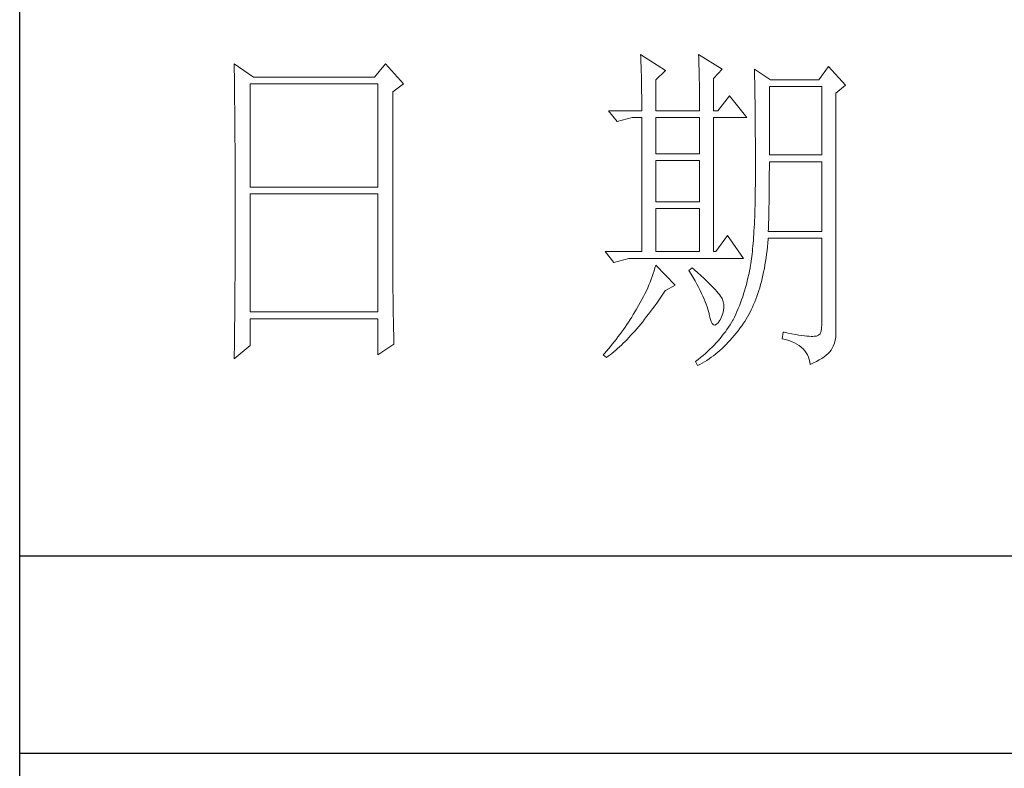
# Model space of a CAD drawing. Units: millimetres. Extents: x 156385 to 377848, y -106368 to -80328.
# Drawn here: x 373498 to 373641, y -81711 to -81603 of the extents above; entities that cross this region are included whole.
import ezdxf

# ---------------------------------------------------------------- set-up
doc = ezdxf.new("R2010")
doc.units = ezdxf.units.MM
doc.header["$LTSCALE"] = 0.25
doc.layers.get('0').update_dxf_attribs({"lineweight": 30})
doc.layers.add('轮廓线', color=7, linetype='Continuous', lineweight=30)

# ---------------------------------------------------------------- blocks, each defined once
blk = doc.blocks.new('A3')
for p, q in [((3400.05, -1395), (3400.05, 1395)), ((3400.05, 78.27), (3750, 78.27)), ((3750, 49.62), (3400.05, 49.62))]:
    blk.add_line(p, q)
at = {"layer": '轮廓线', "color": 7, "lineweight": 0}
for p, q in [((3490.07, 150.95), (3490.09, 150.55)), ((3493.65, 148.61), (3490.07, 150.95)), ((3490.09, 150.55), (3490.11, 150.14)), ((3490.11, 150.14), (3490.12, 149.72)), ((3498.47, 150.95), (3498.48, 150.4)), ((3501.89, 148.81), (3498.47, 150.95)), ((3498.48, 150.4), (3498.5, 149.86)), ((3431.15, 149.59), (3431.16, 148.52)), ((3433.94, 147.64), (3431.15, 149.59)), ((3431.16, 148.52), (3431.17, 147.99)), ((3453.07, 149.59), (3451.51, 147.64)), ((3455.71, 146.67), (3453.07, 149.59)), ((3490.12, 149.72), (3490.14, 149.3)), ((3490.14, 149.3), (3490.15, 148.85)), ((3490.15, 148.85), (3490.16, 148.41)), ((3492.25, 147.25), (3493.65, 148.61)), ((3498.5, 149.86), (3498.52, 149.33)), ((3498.52, 149.33), (3498.53, 148.8)), ((3498.53, 148.8), (3498.55, 148.29)), ((3500.64, 147.45), (3501.89, 148.81)), ((3506.55, 148.81), (3506.56, 148.48)), ((3508.88, 147.25), (3506.55, 148.81)), ((3506.56, 148.48), (3506.57, 148.15)), ((3517.28, 149.2), (3515.88, 147.25)), ((3519.77, 146.47), (3517.28, 149.2)), ((3431.17, 147.99), (3431.18, 146.94)), ((3451.51, 147.64), (3433.94, 147.64)), ((3490.16, 148.41), (3490.17, 147.94)), ((3490.17, 147.94), (3490.18, 147.47)), ((3490.18, 147.47), (3490.19, 146.99)), ((3492.25, 142.78), (3492.25, 147.25)), ((3498.55, 148.29), (3498.56, 147.78)), ((3498.56, 147.78), (3498.57, 147.28)), ((3498.57, 147.28), (3498.58, 146.79)), ((3500.64, 142.78), (3500.64, 147.45)), ((3506.57, 148.15), (3506.58, 147.81)), ((3506.58, 147.81), (3506.59, 147.45)), ((3506.59, 147.45), (3506.6, 147.08)), ((3506.6, 147.08), (3506.61, 146.71)), ((3515.88, 147.25), (3508.88, 147.25)), ((3431.18, 146.94), (3431.18, 146.41)), ((3431.18, 146.41), (3431.19, 145.89)), ((3431.19, 145.89), (3431.2, 145.37)), ((3433.48, 131.7), (3433.48, 146.67)), ((3433.48, 146.67), (3451.98, 146.67)), ((3451.98, 146.67), (3451.98, 131.7)), ((3454.16, 145.5), (3455.71, 146.67)), ((3490.19, 146.99), (3490.2, 146.49)), ((3490.2, 146.49), (3490.21, 145.99)), ((3490.21, 145.99), (3490.21, 145.47)), ((3498.58, 146.79), (3498.59, 146.31)), ((3498.59, 146.31), (3498.6, 145.83)), ((3498.6, 145.83), (3498.6, 145.37)), ((3506.61, 146.71), (3506.61, 146.32)), ((3506.61, 146.32), (3506.62, 145.92)), ((3506.62, 145.92), (3506.63, 145.51)), ((3508.73, 136.37), (3508.73, 146.28)), ((3508.73, 146.28), (3516.35, 146.28)), ((3516.35, 146.28), (3516.35, 136.37)), ((3518.37, 145.31), (3519.77, 146.47)), ((3431.2, 145.37), (3431.21, 144.34)), ((3431.21, 144.34), (3431.21, 143.83)), ((3454.16, 118.56), (3454.16, 145.5)), ((3490.21, 145.47), (3490.22, 144.94)), ((3490.22, 144.94), (3490.22, 144.4)), ((3490.22, 144.4), (3490.22, 143.86)), ((3498.6, 145.37), (3498.61, 144.91)), ((3498.61, 144.91), (3498.61, 144.46)), ((3498.61, 144.46), (3498.62, 144.02)), ((3502.97, 144.92), (3501.27, 142.78)), ((3505.46, 141.81), (3502.97, 144.92)), ((3506.63, 145.51), (3506.64, 145.09)), ((3506.64, 145.09), (3506.64, 144.66)), ((3506.64, 144.66), (3506.65, 144.22)), ((3506.65, 144.22), (3506.66, 143.76)), ((3518.37, 110.31), (3518.37, 145.31)), ((3431.21, 143.83), (3431.22, 143.33)), ((3431.22, 143.33), (3431.22, 142.82)), ((3431.22, 142.82), (3431.23, 142.32)), ((3485.41, 142.78), (3486.65, 141.22)), ((3485.41, 142.78), (3490.23, 142.78)), ((3490.22, 143.86), (3490.22, 143.3)), ((3490.22, 143.3), (3490.23, 142.78)), ((3492.25, 142.78), (3498.62, 142.78)), ((3498.62, 144.02), (3498.62, 143.58)), ((3498.62, 143.58), (3498.62, 142.78)), ((3500.64, 142.78), (3501.27, 142.78)), ((3506.66, 143.76), (3506.66, 143.3)), ((3506.66, 143.3), (3506.67, 142.82)), ((3506.67, 142.82), (3506.67, 142.34)), ((3431.23, 142.32), (3431.23, 141.81)), ((3431.23, 141.81), (3431.24, 141.31)), ((3431.24, 141.31), (3431.24, 140.82)), ((3486.65, 141.22), (3488.83, 141.81)), ((3488.83, 141.81), (3490.23, 141.81)), ((3490.23, 141.81), (3490.23, 122.36)), ((3492.25, 136.56), (3492.25, 141.81)), ((3492.25, 141.81), (3498.62, 141.81)), ((3498.62, 141.81), (3498.62, 136.56)), ((3500.64, 122.36), (3500.64, 141.81)), ((3500.64, 141.81), (3505.46, 141.81)), ((3506.67, 142.34), (3506.68, 141.84)), ((3506.68, 141.84), (3506.68, 141.33)), ((3506.68, 141.33), (3506.68, 140.82)), ((3431.24, 140.82), (3431.25, 140.32)), ((3431.25, 140.32), (3431.25, 139.83)), ((3506.68, 140.82), (3506.69, 140.29)), ((3506.69, 140.29), (3506.69, 139.75)), ((3431.25, 139.83), (3431.25, 139.34)), ((3431.25, 139.34), (3431.26, 138.86)), ((3431.26, 138.86), (3431.26, 138.37)), ((3506.69, 139.75), (3506.69, 139.2)), ((3506.69, 139.2), (3506.7, 138.64)), ((3506.7, 138.64), (3506.7, 138.07)), ((3431.26, 138.37), (3431.27, 137.89)), ((3431.27, 137.89), (3431.27, 137.41)), ((3431.27, 137.41), (3431.27, 136.93)), ((3506.7, 138.07), (3506.7, 137.48)), ((3506.7, 137.48), (3506.7, 136.89)), ((3431.27, 136.93), (3431.28, 135.98)), ((3431.28, 135.98), (3431.28, 135.51)), ((3498.62, 136.56), (3492.25, 136.56)), ((3506.7, 136.89), (3506.7, 136.28)), ((3506.7, 136.28), (3506.71, 135.67)), ((3506.71, 135.67), (3506.71, 133.36)), ((3516.35, 136.37), (3508.73, 136.37)), ((3431.28, 135.51), (3431.28, 135.04)), ((3431.28, 135.04), (3431.28, 134.58)), ((3431.28, 134.58), (3431.29, 134.11)), ((3492.25, 129.56), (3492.25, 135.59)), ((3492.25, 135.59), (3498.62, 135.59)), ((3498.62, 135.59), (3498.62, 129.56)), ((3508.72, 133.84), (3508.73, 134.36)), ((3508.73, 134.36), (3508.73, 135.39)), ((3508.73, 135.39), (3516.35, 135.39)), ((3516.35, 135.39), (3516.35, 125.28)), ((3431.29, 134.11), (3431.29, 133.65)), ((3431.29, 133.65), (3431.29, 133.19)), ((3431.29, 133.19), (3431.29, 132.74)), ((3506.71, 133.36), (3506.7, 132.7)), ((3508.71, 132.29), (3508.72, 132.8)), ((3508.72, 133.32), (3508.72, 133.84)), ((3508.72, 132.8), (3508.72, 133.32)), ((3431.29, 132.74), (3431.29, 132.28)), ((3431.29, 132.28), (3431.3, 131.83)), ((3431.3, 131.83), (3431.3, 130.94)), ((3451.98, 131.7), (3433.48, 131.7)), ((3506.69, 131.42), (3506.68, 130.8)), ((3506.7, 132.05), (3506.69, 131.42)), ((3506.7, 132.7), (3506.7, 132.05)), ((3508.7, 131.29), (3508.71, 131.79)), ((3508.71, 131.79), (3508.71, 132.29)), ((3431.3, 130.94), (3431.3, 130.49)), ((3431.3, 130.49), (3431.3, 125.98)), ((3433.48, 113.62), (3433.48, 130.73)), ((3433.48, 130.73), (3451.98, 130.73)), ((3451.98, 130.73), (3451.98, 113.62)), ((3506.67, 130.2), (3506.66, 129.6)), ((3506.68, 130.8), (3506.67, 130.2)), ((3508.69, 130.31), (3508.7, 130.8)), ((3508.69, 129.82), (3508.69, 130.31)), ((3508.7, 130.8), (3508.7, 131.29)), ((3498.62, 129.56), (3492.25, 129.56)), ((3492.25, 122.36), (3492.25, 128.59)), ((3492.25, 128.59), (3498.62, 128.59)), ((3498.62, 128.59), (3498.62, 122.36)), ((3506.63, 128.46), (3506.62, 127.91)), ((3506.65, 129.03), (3506.63, 128.46)), ((3506.66, 129.6), (3506.65, 129.03)), ((3508.66, 128.41), (3508.67, 128.87)), ((3508.67, 128.87), (3508.68, 129.34)), ((3508.68, 129.34), (3508.69, 129.82)), ((3506.6, 127.38), (3506.58, 126.86)), ((3506.62, 127.91), (3506.6, 127.38)), ((3508.61, 126.59), (3508.63, 127.03)), ((3508.63, 127.03), (3508.64, 127.49)), ((3508.64, 127.49), (3508.65, 127.94)), ((3508.65, 127.94), (3508.66, 128.41)), ((3431.3, 125.98), (3431.3, 125.53)), ((3506.53, 125.85), (3506.5, 125.37)), ((3506.55, 126.34), (3506.53, 125.85)), ((3506.58, 126.86), (3506.55, 126.34)), ((3508.57, 125.28), (3508.59, 125.71)), ((3508.59, 125.71), (3508.6, 126.15)), ((3508.6, 126.15), (3508.61, 126.59)), ((3431.3, 124.62), (3431.29, 124.16)), ((3431.3, 125.53), (3431.3, 124.62)), ((3502.66, 124.7), (3500.95, 122.36)), ((3505, 121.39), (3502.66, 124.7)), ((3506.44, 124.45), (3506.41, 124.01)), ((3506.47, 124.9), (3506.44, 124.45)), ((3506.5, 125.37), (3506.47, 124.9)), ((3508.51, 123.62), (3508.56, 124.18)), ((3508.56, 124.18), (3508.57, 124.31)), ((3516.35, 125.28), (3508.57, 125.28)), ((3508.57, 124.31), (3516.35, 124.31)), ((3516.35, 124.31), (3516.35, 111.87)), ((3431.29, 122.78), (3431.28, 121.85)), ((3431.29, 124.16), (3431.29, 123.71)), ((3431.29, 123.71), (3431.29, 123.25)), ((3431.29, 123.25), (3431.29, 122.78)), ((3506.3, 122.77), (3506.26, 122.38)), ((3506.34, 123.17), (3506.3, 122.77)), ((3506.38, 123.58), (3506.34, 123.17)), ((3506.41, 124.01), (3506.38, 123.58)), ((3508.39, 122.51), (3508.46, 123.06)), ((3508.46, 123.06), (3508.51, 123.62)), ((3431.28, 121.85), (3431.28, 121.39)), ((3431.28, 121.39), (3431.28, 120.92)), ((3484.94, 122.36), (3486.19, 120.81)), ((3484.94, 122.36), (3490.23, 122.36)), ((3486.19, 120.81), (3488.36, 121.39)), ((3488.36, 121.39), (3505, 121.39)), ((3492.25, 122.36), (3498.62, 122.36)), ((3500.64, 122.36), (3500.95, 122.36)), ((3506.18, 121.66), (3506.14, 121.31)), ((3506.22, 122.01), (3506.18, 121.66)), ((3506.26, 122.38), (3506.22, 122.01)), ((3508.17, 120.93), (3508.25, 121.45)), ((3508.25, 121.45), (3508.33, 121.98)), ((3508.33, 121.98), (3508.39, 122.51)), ((3431.28, 119.97), (3431.27, 119.01)), ((3431.28, 120.92), (3431.28, 119.97)), ((3492.14, 120.01), (3492.02, 119.6)), ((3492.25, 120.42), (3492.14, 120.01)), ((3495.05, 117.5), (3492.25, 120.42)), ((3497.53, 120.03), (3497.07, 119.64)), ((3497.87, 119.73), (3497.53, 120.03)), ((3505.93, 120.03), (3505.83, 119.54)), ((3505.94, 120.07), (3505.93, 120.03)), ((3505.99, 120.36), (3505.94, 120.07)), ((3506.04, 120.66), (3505.99, 120.36)), ((3506.09, 120.98), (3506.04, 120.66)), ((3506.14, 121.31), (3506.09, 120.98)), ((3507.9, 119.44), (3508, 119.93)), ((3508, 119.93), (3508.09, 120.43)), ((3508.09, 120.43), (3508.17, 120.93)), ((3431.27, 118.53), (3431.26, 117.57)), ((3431.27, 119.01), (3431.27, 118.53)), ((3454.16, 118.04), (3454.16, 118.56)), ((3491.76, 118.78), (3491.6, 118.36)), ((3491.89, 119.19), (3491.76, 118.78)), ((3492.02, 119.6), (3491.89, 119.19)), ((3497.07, 119.64), (3497.38, 119.12)), ((3497.38, 119.12), (3497.68, 118.62)), ((3497.68, 118.62), (3497.95, 118.13)), ((3498.35, 119.3), (3497.87, 119.73)), ((3498.79, 118.9), (3498.35, 119.3)), ((3499.21, 118.51), (3498.79, 118.9)), ((3499.6, 118.14), (3499.21, 118.51)), ((3505.63, 118.56), (3505.52, 118.09)), ((3505.73, 119.05), (3505.63, 118.56)), ((3505.83, 119.54), (3505.73, 119.05)), ((3507.58, 118.03), (3507.69, 118.49)), ((3507.69, 118.49), (3507.8, 118.96)), ((3507.8, 118.96), (3507.9, 119.44)), ((3431.26, 117.08), (3431.25, 116.59)), ((3431.26, 117.57), (3431.26, 117.08)), ((3454.16, 117.52), (3454.16, 118.04)), ((3454.16, 117.01), (3454.16, 117.52)), ((3491.09, 117.11), (3490.9, 116.69)), ((3491.27, 117.53), (3491.09, 117.11)), ((3491.44, 117.95), (3491.27, 117.53)), ((3491.6, 118.36), (3491.44, 117.95)), ((3493.65, 116.72), (3495.05, 117.5)), ((3497.95, 118.13), (3498.22, 117.65)), ((3498.22, 117.65), (3498.46, 117.19)), ((3498.46, 117.19), (3498.69, 116.74)), ((3499.96, 117.79), (3499.6, 118.14)), ((3500.29, 117.47), (3499.96, 117.79)), ((3500.59, 117.16), (3500.29, 117.47)), ((3500.86, 116.87), (3500.59, 117.16)), ((3505.27, 117.15), (3505.14, 116.7)), ((3505.4, 117.62), (3505.27, 117.15)), ((3505.52, 118.09), (3505.4, 117.62)), ((3507.2, 116.71), (3507.33, 117.14)), ((3507.33, 117.14), (3507.45, 117.58)), ((3507.45, 117.58), (3507.58, 118.03)), ((3431.25, 116.1), (3431.24, 115.12)), ((3431.25, 116.59), (3431.25, 116.1)), ((3454.16, 116.5), (3454.16, 117.01)), ((3454.17, 115.99), (3454.16, 116.5)), ((3454.17, 115.5), (3454.17, 115.99)), ((3490.48, 115.84), (3490.26, 115.41)), ((3490.7, 116.26), (3490.48, 115.84)), ((3490.9, 116.69), (3490.7, 116.26)), ((3492.69, 115.33), (3492.99, 115.75)), ((3492.99, 115.75), (3493.29, 116.19)), ((3493.29, 116.19), (3493.58, 116.63)), ((3493.58, 116.63), (3493.65, 116.72)), ((3498.69, 116.74), (3498.9, 116.31)), ((3498.9, 116.31), (3499.1, 115.89)), ((3499.1, 115.89), (3499.27, 115.49)), ((3501.1, 116.6), (3500.86, 116.87)), ((3501.32, 116.35), (3501.1, 116.6)), ((3501.5, 116.13), (3501.32, 116.35)), ((3501.66, 115.92), (3501.5, 116.13)), ((3501.79, 115.73), (3501.66, 115.92)), ((3501.89, 115.56), (3501.79, 115.73)), ((3504.86, 115.81), (3504.7, 115.37)), ((3505, 116.25), (3504.86, 115.81)), ((3505.14, 116.7), (3505, 116.25)), ((3506.76, 115.46), (3506.91, 115.87)), ((3506.91, 115.87), (3507.06, 116.28)), ((3507.06, 116.28), (3507.2, 116.71)), ((3431.24, 115.12), (3431.23, 114.62)), ((3431.23, 114.62), (3431.23, 114.12)), ((3454.18, 115), (3454.17, 115.5)), ((3454.19, 114.51), (3454.18, 115)), ((3454.19, 114.02), (3454.19, 114.51)), ((3489.78, 114.55), (3489.52, 114.12)), ((3490.02, 114.98), (3489.78, 114.55)), ((3490.26, 115.41), (3490.02, 114.98)), ((3491.81, 114.09), (3492.11, 114.49)), ((3492.11, 114.49), (3492.4, 114.91)), ((3492.4, 114.91), (3492.69, 115.33)), ((3499.27, 115.49), (3499.44, 115.1)), ((3499.44, 115.1), (3499.58, 114.73)), ((3499.58, 114.73), (3499.71, 114.37)), ((3499.71, 114.37), (3499.82, 114.02)), ((3501.92, 115.47), (3501.89, 115.56)), ((3502.05, 115.09), (3501.92, 115.47)), ((3502.12, 114.68), (3502.05, 115.09)), ((3502.08, 113.84), (3502.13, 114.27)), ((3502.13, 114.27), (3502.12, 114.68)), ((3504.38, 114.52), (3504.21, 114.1)), ((3504.55, 114.94), (3504.38, 114.52)), ((3504.7, 115.37), (3504.55, 114.94)), ((3506.11, 113.94), (3506.28, 114.31)), ((3506.28, 114.31), (3506.45, 114.69)), ((3506.45, 114.69), (3506.61, 115.07)), ((3506.61, 115.07), (3506.76, 115.46)), ((3431.23, 114.12), (3431.22, 113.12)), ((3431.22, 113.12), (3431.22, 112.62)), ((3451.98, 113.62), (3433.48, 113.62)), ((3454.2, 113.54), (3454.19, 114.02)), ((3454.21, 113.06), (3454.2, 113.54)), ((3454.22, 112.59), (3454.21, 113.06)), ((3488.78, 112.89), (3488.54, 112.52)), ((3489, 113.26), (3488.78, 112.89)), ((3489.23, 113.63), (3489, 113.26)), ((3489.45, 114.01), (3489.23, 113.63)), ((3489.52, 114.12), (3489.45, 114.01)), ((3490.65, 112.57), (3490.94, 112.94)), ((3490.94, 112.94), (3491.23, 113.32)), ((3491.23, 113.32), (3491.52, 113.7)), ((3491.52, 113.7), (3491.81, 114.09)), ((3499.82, 114.02), (3499.91, 113.7)), ((3499.91, 113.7), (3499.99, 113.38)), ((3499.99, 113.38), (3500.02, 113.23)), ((3500.02, 113.23), (3500.15, 112.67)), ((3501.58, 112.45), (3501.8, 112.93)), ((3501.8, 112.93), (3501.97, 113.39)), ((3501.97, 113.39), (3502.08, 113.84)), ((3503.66, 112.89), (3503.47, 112.5)), ((3503.85, 113.29), (3503.66, 112.89)), ((3504.03, 113.69), (3503.85, 113.29)), ((3504.21, 114.1), (3504.03, 113.69)), ((3505.36, 112.57), (3505.55, 112.9)), ((3505.55, 112.9), (3505.74, 113.24)), ((3505.74, 113.24), (3505.93, 113.59)), ((3505.93, 113.59), (3506.11, 113.94)), ((3431.22, 112.62), (3431.2, 111.6)), ((3431.2, 111.6), (3431.2, 111.09)), ((3433.48, 108.76), (3433.48, 112.64)), ((3433.48, 112.64), (3451.98, 112.64)), ((3451.98, 112.64), (3451.98, 107.39)), ((3454.23, 112.12), (3454.22, 112.59)), ((3454.24, 111.65), (3454.23, 112.12)), ((3454.25, 111.19), (3454.24, 111.65)), ((3487.82, 111.42), (3487.57, 111.06)), ((3488.06, 111.78), (3487.82, 111.42)), ((3488.31, 112.15), (3488.06, 111.78)), ((3488.54, 112.52), (3488.31, 112.15)), ((3489.51, 111.19), (3489.79, 111.52)), ((3489.79, 111.52), (3490.08, 111.86)), ((3490.08, 111.86), (3490.37, 112.21)), ((3490.37, 112.21), (3490.65, 112.57)), ((3500.15, 112.67), (3500.29, 112.24)), ((3500.29, 112.24), (3500.45, 111.94)), ((3500.45, 111.94), (3500.63, 111.77)), ((3500.63, 111.77), (3500.84, 111.73)), ((3500.84, 111.73), (3501.06, 111.83)), ((3501.06, 111.83), (3501.3, 112.06)), ((3501.3, 112.06), (3501.55, 112.42)), ((3501.55, 112.42), (3501.58, 112.45)), ((3502.81, 111.42), (3502.58, 111.09)), ((3503.03, 111.76), (3502.81, 111.42)), ((3503.24, 112.1), (3503.03, 111.76)), ((3503.44, 112.45), (3503.24, 112.1)), ((3503.47, 112.5), (3503.44, 112.45)), ((3504.46, 111.26), (3504.73, 111.63)), ((3504.73, 111.63), (3504.99, 112.02)), ((3504.99, 112.02), (3505.15, 112.26)), ((3505.15, 112.26), (3505.36, 112.57)), ((3516.35, 111.87), (3516.31, 111.28)), ((3431.19, 110.07), (3431.17, 108.52)), ((3431.2, 111.09), (3431.19, 110.58)), ((3431.19, 110.58), (3431.19, 110.07)), ((3454.27, 110.28), (3454.25, 111.19)), ((3454.3, 109.39), (3454.27, 110.28)), ((3486.78, 110), (3486.51, 109.65)), ((3487.05, 110.35), (3486.78, 110)), ((3487.31, 110.71), (3487.05, 110.35)), ((3487.57, 111.06), (3487.31, 110.71)), ((3488.1, 109.65), (3488.38, 109.93)), ((3488.38, 109.93), (3488.66, 110.24)), ((3488.66, 110.24), (3488.94, 110.54)), ((3488.94, 110.54), (3489.22, 110.86)), ((3489.22, 110.86), (3489.51, 111.19)), ((3501.84, 110.1), (3501.58, 109.78)), ((3502.1, 110.43), (3501.84, 110.1)), ((3502.35, 110.76), (3502.1, 110.43)), ((3502.58, 111.09), (3502.35, 110.76)), ((3503.35, 109.86), (3503.63, 110.19)), ((3503.63, 110.19), (3503.91, 110.54)), ((3503.91, 110.54), (3504.19, 110.89)), ((3504.19, 110.89), (3504.46, 111.26)), ((3510.75, 110.7), (3510.59, 109.73)), ((3510.87, 110.67), (3510.75, 110.7)), ((3511.46, 110.56), (3510.87, 110.67)), ((3512, 110.45), (3511.46, 110.56)), ((3512.51, 110.36), (3512, 110.45)), ((3512.99, 110.28), (3512.51, 110.36)), ((3513.42, 110.21), (3512.99, 110.28)), ((3513.82, 110.16), (3513.42, 110.21)), ((3514.18, 110.12), (3513.82, 110.16)), ((3514.5, 110.09), (3514.18, 110.12)), ((3514.79, 110.08), (3514.5, 110.09)), ((3515.03, 110.08), (3514.79, 110.08)), ((3515.24, 110.09), (3515.03, 110.08)), ((3515.41, 110.12), (3515.24, 110.09)), ((3515.57, 110.13), (3515.41, 110.12)), ((3515.85, 110.24), (3515.57, 110.13)), ((3516.07, 110.47), (3515.85, 110.24)), ((3516.22, 110.82), (3516.07, 110.47)), ((3516.31, 111.28), (3516.22, 110.82)), ((3518.28, 109.54), (3518.35, 109.97)), ((3518.35, 109.97), (3518.37, 110.31)), ((3431.15, 106.81), (3433.48, 108.76)), ((3431.17, 108.52), (3431.16, 107.47)), ((3451.98, 107.39), (3454.31, 108.95)), ((3454.31, 108.95), (3454.3, 109.39)), ((3485.68, 108.61), (3485.39, 108.27)), ((3485.96, 108.95), (3485.68, 108.61)), ((3486.24, 109.3), (3485.96, 108.95)), ((3486.51, 109.65), (3486.24, 109.3)), ((3486.72, 108.32), (3486.99, 108.56)), ((3486.99, 108.56), (3487.27, 108.82)), ((3487.27, 108.82), (3487.55, 109.09)), ((3487.55, 109.09), (3487.82, 109.36)), ((3487.82, 109.36), (3488.1, 109.65)), ((3500.42, 108.52), (3500.1, 108.21)), ((3500.72, 108.83), (3500.42, 108.52)), ((3501.01, 109.14), (3500.72, 108.83)), ((3501.3, 109.46), (3501.01, 109.14)), ((3501.58, 109.78), (3501.3, 109.46)), ((3501.87, 108.33), (3502.17, 108.62)), ((3502.17, 108.62), (3502.48, 108.91)), ((3502.48, 108.91), (3502.77, 109.22)), ((3502.77, 109.22), (3503.06, 109.53)), ((3503.06, 109.53), (3503.35, 109.86)), ((3510.59, 109.73), (3511.08, 109.61)), ((3511.08, 109.61), (3511.53, 109.48)), ((3511.53, 109.48), (3511.96, 109.33)), ((3511.96, 109.33), (3512.35, 109.16)), ((3512.35, 109.16), (3512.71, 108.97)), ((3512.71, 108.97), (3513.04, 108.76)), ((3513.04, 108.76), (3513.34, 108.52)), ((3513.34, 108.52), (3513.61, 108.28)), ((3517.74, 108.17), (3517.98, 108.65)), ((3517.98, 108.65), (3518.15, 109.1)), ((3518.15, 109.1), (3518.28, 109.54)), ((3431.16, 107.47), (3431.15, 106.95)), ((3484.81, 107.59), (3484.63, 107.39)), ((3484.63, 107.39), (3485.1, 107.01)), ((3485.1, 107.93), (3484.81, 107.59)), ((3485.39, 108.27), (3485.1, 107.93)), ((3485.1, 107.01), (3485.36, 107.2)), ((3485.36, 107.2), (3485.63, 107.41)), ((3485.63, 107.41), (3485.9, 107.62)), ((3485.9, 107.62), (3486.18, 107.85)), ((3486.18, 107.85), (3486.45, 108.08)), ((3486.45, 108.08), (3486.72, 108.32)), ((3499.11, 107.31), (3498.76, 107.02)), ((3499.45, 107.61), (3499.11, 107.31)), ((3499.78, 107.91), (3499.45, 107.61)), ((3500.1, 108.21), (3499.78, 107.91)), ((3500.31, 107.05), (3500.63, 107.28)), ((3500.63, 107.28), (3500.95, 107.53)), ((3500.95, 107.53), (3501.26, 107.79)), ((3501.26, 107.79), (3501.57, 108.05)), ((3501.57, 108.05), (3501.87, 108.33)), ((3513.61, 108.28), (3513.85, 108.01)), ((3513.85, 108.01), (3514.06, 107.72)), ((3514.06, 107.72), (3514.24, 107.41)), ((3514.24, 107.41), (3514.38, 107.09)), ((3514.38, 107.09), (3514.5, 106.74)), ((3516.34, 106.9), (3516.68, 107.12)), ((3516.68, 107.12), (3516.98, 107.35)), ((3516.98, 107.35), (3517.25, 107.59)), ((3517.25, 107.59), (3517.48, 107.83)), ((3517.48, 107.83), (3517.68, 108.07)), ((3517.68, 108.07), (3517.74, 108.17)), ((3431.15, 106.95), (3431.15, 106.81)), ((3498.03, 106.44), (3498, 106.42)), ((3498, 106.42), (3498.31, 105.84)), ((3498.4, 106.73), (3498.03, 106.44)), ((3498.31, 105.84), (3498.65, 106.01)), ((3498.76, 107.02), (3498.4, 106.73)), ((3498.65, 106.01), (3498.99, 106.2)), ((3498.99, 106.2), (3499.33, 106.4)), ((3499.33, 106.4), (3499.66, 106.61)), ((3499.66, 106.61), (3499.99, 106.82)), ((3499.99, 106.82), (3500.31, 107.05)), ((3514.5, 106.74), (3514.59, 106.38)), ((3514.59, 106.38), (3514.64, 106.03)), ((3514.64, 106.03), (3515.12, 106.24)), ((3515.12, 106.24), (3515.56, 106.46)), ((3515.56, 106.46), (3515.97, 106.67)), ((3515.97, 106.67), (3516.34, 106.9))]:
    blk.add_line(p, q, dxfattribs=at)

msp = doc.modelspace()

# ---------------------------------------------------------------- block references
at = {"layer": '轮廓线', "color": 0, "linetype": 'ByBlock', "lineweight": -3}
msp.add_blockref('A3', (370098.04, -81758.79), dxfattribs=at)

doc.saveas('drawing.dxf')
